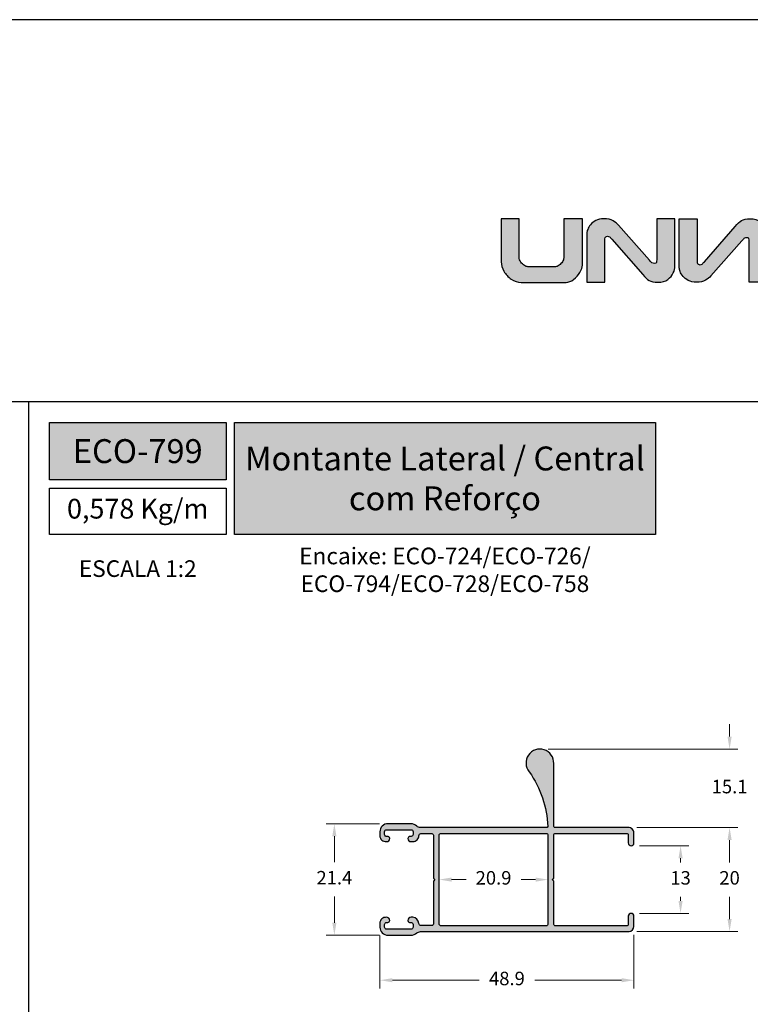
# Model space of a CAD drawing. Units: millimetres. Extents: x 0 to 6176, y 0 to 397.
# Drawn here: x 3861 to 3931, y 202 to 297 of the extents above; entities that cross this region are included whole.
import ezdxf

# ---------------------------------------------------------------- set-up
doc = ezdxf.new("R2010")
doc.units = ezdxf.units.MM
for name, color, linetype in [('Camada 1', 7, 'Continuous'), ('Default', 7, 'Continuous'), ('Layout 2 - Gride', 253, 'Continuous')]:
    doc.layers.add(name, color=color, linetype=linetype)
doc.layers.add('CINZA', color=7, linetype='Continuous', true_color=0x58595a)
doc.layers.add('Cotas-Perfil', color=7, linetype='Continuous', lineweight=0)
doc.styles.add('Perfil-01', font='TitilliumWeb-Light.ttf', dxfattribs={"height": 1.3})
doc.dimstyles.new('Cota-Perfil 1-2', dxfattribs={"dimtxt": 1.3, "dimasz": 1.2, "dimexe": 0.8, "dimexo": 0.8, "dimgap": 1, "dimtad": 0, "dimtih": 1, "dimtoh": 1, "dimdec": 1, "dimlfac": 2, "dimzin": 11, "dimdsep": 46, "dimtxsty": 'Perfil-01', "dimcen": 0.09, "dimadec": 1, "dimazin": 3, "dimtfac": 1, "dimtdec": 1, "dimtofl": 0, "dimtmove": 0, "dimatfit": 1, "dimfxl": 1, "dimfrac": 2, "dimtzin": 11, "dimlwd": 0, "dimlwe": 0, "dimarcsym": 0})

# ---------------------------------------------------------------- blocks, each defined once
blk = doc.blocks.new('*D477')
at = {"layer": 'Cotas-Perfil', "color": 0, "lineweight": 0}
for p, q in [((3920.36, 217.534), (3925.118, 217.534)), ((3924.318, 216.334), (3924.318, 215.943)), ((3924.318, 212.234), (3924.318, 212.624)), ((3920.36, 211.034), (3925.118, 211.034))]:
    blk.add_line(p, q, dxfattribs=at)
at = {"layer": 'Cotas-Perfil', "color": 0}
for points in [[(3924.518, 216.334), (3924.118, 216.334), (3924.318, 217.534)], [(3924.118, 212.234), (3924.518, 212.234), (3924.318, 211.034)]]:
    blk.add_solid(points, dxfattribs=at)
at = {"layer": 'Cotas-Perfil', "color": 0, "insert": (3924.318, 214.284), "char_height": 1.3, "attachment_point": 5, "style": 'Perfil-01'}
blk.add_mtext('13', dxfattribs=at)
blk = doc.blocks.new('*D478')
at = {"layer": 'Cotas-Perfil', "color": 0, "lineweight": 0}
for p, q in [((3895.385, 208.909), (3895.385, 203.804)), ((3919.835, 208.984), (3919.835, 203.804)), ((3896.585, 204.604), (3904.933, 204.604)), ((3918.635, 204.604), (3910.286, 204.604))]:
    blk.add_line(p, q, dxfattribs=at)
at = {"layer": 'Cotas-Perfil', "color": 0}
for points in [[(3896.585, 204.804), (3896.585, 204.404), (3895.385, 204.604)], [(3918.635, 204.404), (3918.635, 204.804), (3919.835, 204.604)]]:
    blk.add_solid(points, dxfattribs=at)
at = {"layer": 'Cotas-Perfil', "color": 0, "insert": (3907.61, 204.604), "char_height": 1.3, "attachment_point": 5, "style": 'Perfil-01'}
blk.add_mtext('48.9', dxfattribs=at)
blk = doc.blocks.new('*D488')
at = {"color": 0, "lineweight": 0}
for p, q in [((3920.121, 219.285), (3929.834, 219.285)), ((3929.034, 218.085), (3929.034, 215.944)), ((3929.034, 210.484), (3929.034, 212.625)), ((3920.121, 209.284), (3929.834, 209.284))]:
    blk.add_line(p, q, dxfattribs=at)
at = {"color": 0}
for points in [[(3929.234, 218.085), (3928.834, 218.085), (3929.034, 219.285)], [(3928.834, 210.484), (3929.234, 210.484), (3929.034, 209.284)]]:
    blk.add_solid(points, dxfattribs=at)
at = {"color": 0, "insert": (3929.034, 214.284), "char_height": 1.3, "attachment_point": 5, "style": 'Perfil-01'}
blk.add_mtext('20', dxfattribs=at)
blk = doc.blocks.new('*D489')
at = {"color": 0, "lineweight": 0}
for p, q in [((3929.034, 228.041), (3929.034, 229.241)), ((3911.578, 226.841), (3929.834, 226.841)), ((3920.121, 219.285), (3929.834, 219.285)), ((3929.034, 218.085), (3929.034, 216.885))]:
    blk.add_line(p, q, dxfattribs=at)
at = {"color": 0}
for points in [[(3928.834, 228.041), (3929.234, 228.041), (3929.034, 226.841)], [(3929.234, 218.085), (3928.834, 218.085), (3929.034, 219.285)]]:
    blk.add_solid(points, dxfattribs=at)
at = {"color": 0, "insert": (3929.034, 223.063), "char_height": 1.3, "attachment_point": 5, "style": 'Perfil-01'}
blk.add_mtext('15.1', dxfattribs=at)
blk = doc.blocks.new('*D490')
at = {"color": 0, "lineweight": 0}
for p, q in [((3901.085, 213.268), (3901.085, 215.084)), ((3911.56, 213.268), (3911.56, 215.084)), ((3902.285, 214.284), (3903.673, 214.284)), ((3910.36, 214.284), (3908.971, 214.284))]:
    blk.add_line(p, q, dxfattribs=at)
at = {"color": 0}
for points in [[(3902.285, 214.484), (3902.285, 214.084), (3901.085, 214.284)], [(3910.36, 214.084), (3910.36, 214.484), (3911.56, 214.284)]]:
    blk.add_solid(points, dxfattribs=at)
at = {"color": 0, "insert": (3906.322, 214.284), "char_height": 1.3, "attachment_point": 5, "style": 'Perfil-01'}
blk.add_mtext('20.9', dxfattribs=at)
blk = doc.blocks.new('*D491')
at = {"color": 0, "lineweight": 0}
for p, q in [((3895.36, 219.659), (3890.206, 219.659)), ((3891.006, 218.459), (3891.006, 215.946)), ((3891.006, 210.134), (3891.006, 212.646)), ((3895.36, 208.934), (3890.206, 208.934))]:
    blk.add_line(p, q, dxfattribs=at)
at = {"color": 0}
for points in [[(3891.206, 218.459), (3890.806, 218.459), (3891.006, 219.659)], [(3890.806, 210.134), (3891.206, 210.134), (3891.006, 208.934)]]:
    blk.add_solid(points, dxfattribs=at)
at = {"color": 0, "insert": (3891.006, 214.296), "char_height": 1.3, "attachment_point": 5, "style": 'Perfil-01'}
blk.add_mtext('21.4', dxfattribs=at)

msp = doc.modelspace()

# ---------------------------------------------------------------- hatches: boundary and pattern name
h = msp.add_hatch(color=7)
h.dxf.hatch_style = 1
edge = h.paths.add_edge_path()
edge.add_spline(control_points=[(3914.872, 273.402), (3914.872, 273.195), (3914.792, 272.959), (3914.63, 272.694), (3914.47, 272.429), (3914.268, 272.203), (3914.023, 272.016), (3913.779, 271.828), (3913.537, 271.735), (3913.298, 271.735), (3913.298, 271.735), (3908.986, 271.735), (3908.986, 271.735), (3908.639, 271.735), (3908.318, 271.835), (3908.021, 272.038), (3907.724, 272.24), (3907.489, 272.495), (3907.319, 272.803), (3907.149, 273.112), (3907.063, 273.41), (3907.063, 273.7), (3907.063, 273.7), (3907.063, 277.849), (3907.063, 277.849), (3907.063, 277.849), (3908.792, 277.849), (3908.792, 277.849), (3908.792, 277.849), (3908.792, 274.154), (3908.792, 274.154), (3908.792, 273.986), (3908.842, 273.831), (3908.939, 273.691), (3909.038, 273.55), (3909.153, 273.44), (3909.286, 273.358), (3909.417, 273.278), (3909.535, 273.237), (3909.637, 273.237), (3909.637, 273.237), (3912.288, 273.237), (3912.288, 273.237), (3912.398, 273.237), (3912.515, 273.285), (3912.639, 273.38), (3912.764, 273.475), (3912.866, 273.59), (3912.949, 273.721), (3913.032, 273.853), (3913.072, 273.967), (3913.072, 274.06), (3913.072, 274.06), (3913.072, 277.849), (3913.072, 277.849), (3913.072, 277.849), (3914.872, 277.849), (3914.872, 277.849), (3914.872, 277.849), (3914.872, 273.402), (3914.872, 273.402)], knot_values=[0, 0, 0, 0, 1, 1, 1, 2, 2, 2, 3, 3, 3, 4, 4, 4, 5, 5, 5, 6, 6, 6, 7, 7, 7, 8, 8, 8, 9, 9, 9, 10, 10, 10, 11, 11, 11, 12, 12, 12, 13, 13, 13, 14, 14, 14, 15, 15, 15, 16, 16, 16, 17, 17, 17, 18, 18, 18, 19, 19, 19, 20, 20, 20, 20], degree=3, periodic=0)
h = msp.add_hatch(color=7)
h.dxf.hatch_style = 1
edge = h.paths.add_edge_path()
edge.add_spline(control_points=[(3923.78, 273.271), (3923.78, 273.095), (3923.724, 272.886), (3923.615, 272.646), (3923.506, 272.406), (3923.329, 272.195), (3923.082, 272.014), (3922.837, 271.834), (3922.525, 271.743), (3922.146, 271.743), (3921.758, 271.743), (3921.469, 271.797), (3921.282, 271.904), (3921.094, 272.01), (3920.917, 272.226), (3920.68, 272.495), (3920.68, 272.495), (3917.71, 275.877), (3917.71, 275.877), (3917.607, 275.994), (3917.541, 276.082), (3917.486, 276.117), (3917.431, 276.153), (3917.362, 276.171), (3917.279, 276.171), (3917.226, 276.171), (3917.17, 276.15), (3917.113, 276.11), (3917.057, 276.067), (3917.028, 276.011), (3917.028, 275.936), (3917.028, 275.936), (3917.028, 271.743), (3917.028, 271.743), (3917.028, 271.743), (3915.298, 271.743), (3915.298, 271.743), (3915.298, 271.743), (3915.298, 276.478), (3915.298, 276.478), (3915.298, 276.564), (3915.326, 276.68), (3915.381, 276.826), (3915.436, 276.973), (3915.528, 277.124), (3915.656, 277.283), (3915.784, 277.44), (3915.953, 277.574), (3916.166, 277.683), (3916.377, 277.792), (3916.633, 277.848), (3916.93, 277.848), (3917.309, 277.848), (3917.606, 277.785), (3917.82, 277.658), (3918.034, 277.532), (3918.207, 277.394), (3918.338, 277.246), (3918.338, 277.246), (3921.328, 273.859), (3921.328, 273.859), (3921.434, 273.739), (3921.502, 273.65), (3921.567, 273.614), (3921.633, 273.578), (3921.71, 273.56), (3921.798, 273.56), (3921.9, 273.56), (3921.964, 273.591), (3921.988, 273.652), (3922.012, 273.713), (3922.024, 273.799), (3922.024, 273.91), (3922.024, 273.91), (3922.024, 277.849), (3922.024, 277.849), (3922.024, 277.849), (3923.78, 277.849), (3923.78, 277.849), (3923.78, 277.849), (3923.78, 273.271), (3923.78, 273.271)], knot_values=[0, 0, 0, 0, 1, 1, 1, 2, 2, 2, 3, 3, 3, 4, 4, 4, 5, 5, 5, 6, 6, 6, 7, 7, 7, 8, 8, 8, 9, 9, 9, 10, 10, 10, 11, 11, 11, 12, 12, 12, 13, 13, 13, 14, 14, 14, 15, 15, 15, 16, 16, 16, 17, 17, 17, 18, 18, 18, 19, 19, 19, 20, 20, 20, 21, 21, 21, 22, 22, 22, 23, 23, 23, 24, 24, 24, 25, 25, 25, 26, 26, 26, 27, 27, 27, 27], degree=3, periodic=0)
at = {"layer": 'Camada 1', "true_color": 0xe5351c}
h = msp.add_hatch(color=22, dxfattribs=at)
h.dxf.hatch_style = 1
edge = h.paths.add_edge_path()
edge.add_spline(control_points=[(3932.676, 276.322), (3932.676, 276.498), (3932.62, 276.707), (3932.511, 276.947), (3932.402, 277.187), (3932.224, 277.398), (3931.978, 277.579), (3931.732, 277.759), (3931.421, 277.849), (3931.042, 277.849), (3930.654, 277.849), (3930.365, 277.795), (3930.177, 277.689), (3929.99, 277.583), (3929.812, 277.367), (3929.576, 277.098), (3929.576, 277.098), (3926.606, 273.716), (3926.606, 273.716), (3926.503, 273.598), (3926.437, 273.511), (3926.382, 273.476), (3926.326, 273.44), (3926.258, 273.422), (3926.175, 273.422), (3926.121, 273.422), (3926.066, 273.442), (3926.009, 273.483), (3925.953, 273.525), (3925.923, 273.582), (3925.923, 273.656), (3925.923, 273.656), (3925.923, 277.849), (3925.923, 277.849), (3925.923, 277.849), (3924.194, 277.849), (3924.194, 277.849), (3924.194, 277.849), (3924.194, 273.115), (3924.194, 273.115), (3924.194, 273.029), (3924.222, 272.913), (3924.277, 272.767), (3924.332, 272.62), (3924.424, 272.468), (3924.552, 272.31), (3924.68, 272.153), (3924.849, 272.019), (3925.062, 271.91), (3925.273, 271.801), (3925.529, 271.745), (3925.826, 271.745), (3926.204, 271.745), (3926.501, 271.808), (3926.715, 271.934), (3926.929, 272.061), (3927.103, 272.199), (3927.234, 272.346), (3927.234, 272.346), (3930.224, 275.734), (3930.224, 275.734), (3930.33, 275.853), (3930.398, 275.943), (3930.463, 275.979), (3930.529, 276.014), (3930.606, 276.032), (3930.694, 276.032), (3930.796, 276.032), (3930.86, 276.002), (3930.883, 275.941), (3930.908, 275.88), (3930.92, 275.794), (3930.92, 275.683), (3930.92, 275.683), (3930.92, 271.743), (3930.92, 271.743), (3930.92, 271.743), (3932.676, 271.743), (3932.676, 271.743), (3932.676, 271.743), (3932.676, 276.322), (3932.676, 276.322)], knot_values=[0, 0, 0, 0, 1, 1, 1, 2, 2, 2, 3, 3, 3, 4, 4, 4, 5, 5, 5, 6, 6, 6, 7, 7, 7, 8, 8, 8, 9, 9, 9, 10, 10, 10, 11, 11, 11, 12, 12, 12, 13, 13, 13, 14, 14, 14, 15, 15, 15, 16, 16, 16, 17, 17, 17, 18, 18, 18, 19, 19, 19, 20, 20, 20, 21, 21, 21, 22, 22, 22, 23, 23, 23, 24, 24, 24, 25, 25, 25, 26, 26, 26, 27, 27, 27, 27], degree=3, periodic=0)
at = {"layer": 'Camada 1', "true_color": 0xd2321a}
h = msp.add_hatch(color=22, dxfattribs=at)
h.dxf.hatch_style = 1
h.paths.add_polyline_path([(3863.587, 258.258), (3863.587, 252.742), (3880.587, 252.742), (3880.587, 258.258)])
h.paths.add_polyline_path([(3881.387, 247.491), (3881.387, 258.258), (3921.901, 258.258), (3921.901, 247.491)])
at = {"layer": 'Camada 1'}
h = msp.add_hatch(color=7, dxfattribs=at)
h.paths.add_polyline_path([(3912.11, 225.448, 1.466934), (3909.761, 224.647, -0.141879), (3911.549, 219.379, -0.308952), (3911.41, 219.284), (3899.288, 219.284, -0.199356), (3898.933, 219.431, 0.199356), (3898.385, 219.659), (3896.16, 219.659, 0.414214), (3895.385, 218.884), (3895.385, 218.509, 0.436605), (3896.003, 217.935), (3896.035, 217.934, 0.41421), (3896.335, 218.234, 0.507957), (3896.086, 218.44, -0.493375), (3895.835, 218.634), (3895.835, 218.884, -0.414214), (3896.035, 219.084), (3898.385, 219.084, -0.414214), (3898.585, 218.884), (3898.585, 218.634, -0.414214), (3898.385, 218.434), (3898.285, 218.434, 0.414198), (3898.085, 218.234, 0.414216), (3898.385, 217.934), (3898.56, 217.934, 0.414219), (3899.135, 218.509, -0.414219), (3899.335, 218.709), (3900.385, 218.709, -0.414553), (3900.535, 218.558), (3900.535, 214.434), (3900.685, 214.284), (3900.535, 214.134), (3900.535, 210.009, -0.414215), (3900.385, 209.859), (3899.335, 209.859, -0.414219), (3899.135, 210.059, 0.364801), (3898.56, 210.659), (3898.385, 210.659, 0.414204), (3898.085, 210.359, 0.507916), (3898.333, 210.152, -0.493351), (3898.585, 209.959), (3898.585, 209.709, -0.414214), (3898.385, 209.509), (3896.035, 209.509, -0.414214), (3895.835, 209.709), (3895.835, 209.959, -0.414221), (3896.035, 210.159), (3896.135, 210.159, 0.414198), (3896.335, 210.359, 0.445314), (3896.003, 210.657, 0.436605), (3895.385, 210.084), (3895.385, 209.709, 0.414214), (3896.16, 208.934), (3898.385, 208.934, 0.199356), (3898.933, 209.162, -0.092411), (3899.288, 209.284), (3919.36, 209.284, 0.385208), (3919.835, 209.784), (3919.835, 210.759, 0.414214), (3919.56, 211.034, 0.414214), (3919.285, 210.759), (3919.285, 209.984, -0.414214), (3919.135, 209.834), (3912.31, 209.834, -0.414214), (3912.11, 210.034), (3912.11, 214.134), (3911.962, 214.284), (3912.11, 214.434), (3912.11, 218.534, -0.414214), (3912.31, 218.734), (3919.135, 218.734, -0.414214), (3919.285, 218.584), (3919.285, 217.809, 0.414214), (3919.56, 217.534, 0.414214), (3919.835, 217.809), (3919.835, 218.784, 0.429311), (3919.282, 219.284), (3912.26, 219.284, -0.414214), (3912.11, 219.434)])
h.paths.add_polyline_path([(3911.36, 218.734, -0.414214), (3911.56, 218.534), (3911.56, 210.034, -0.414214), (3911.36, 209.834), (3901.285, 209.834, -0.414214), (3901.085, 210.034), (3901.085, 218.534, -0.414214), (3901.285, 218.734)], flags=17)

# ---------------------------------------------------------------- linework, layer by layer
at = {"layer": 'Camada 1', "color": 22, "true_color": 0xd2321a}
msp.add_line((3861.587, 260.258), (3861.587, 28.742), dxfattribs=at)
at = {"layer": 'Camada 1', "color": 22, "true_color": 0xe5351c}
for points in [[(3863.587, 258.258), (3880.587, 258.258), (3880.587, 252.742), (3863.587, 252.742)], [(3881.387, 258.258), (3921.901, 258.258), (3921.901, 247.491), (3881.387, 247.491)], [(3863.587, 251.942), (3880.587, 251.942), (3880.587, 247.491), (3863.587, 247.491)]]:
    msp.add_lwpolyline(points, close=True, dxfattribs=at)
at = {"layer": 'Camada 1', "color": 7}
for points in [[(3912.11, 225.448, 1.466934), (3909.761, 224.647, -0.141879), (3911.549, 219.379, -0.308952), (3911.41, 219.284), (3899.288, 219.284, -0.199356), (3898.933, 219.431, 0.199356), (3898.385, 219.659), (3896.16, 219.659, 0.414214), (3895.385, 218.884), (3895.385, 218.509, 0.436605), (3896.003, 217.935), (3896.035, 217.934, 0.41421), (3896.335, 218.234, 0.507957), (3896.086, 218.44, -0.493375), (3895.835, 218.634), (3895.835, 218.884, -0.414214), (3896.035, 219.084), (3898.385, 219.084, -0.414214), (3898.585, 218.884), (3898.585, 218.634, -0.414214), (3898.385, 218.434), (3898.285, 218.434, 0.414198), (3898.085, 218.234, 0.414216), (3898.385, 217.934), (3898.56, 217.934, 0.414219), (3899.135, 218.509, -0.414219), (3899.335, 218.709), (3900.385, 218.709, -0.414553), (3900.535, 218.558), (3900.535, 214.434), (3900.685, 214.284), (3900.535, 214.134), (3900.535, 210.009, -0.414215), (3900.385, 209.859), (3899.335, 209.859, -0.414219), (3899.135, 210.059, 0.364801), (3898.56, 210.659), (3898.385, 210.659, 0.414204), (3898.085, 210.359, 0.507916), (3898.333, 210.152, -0.493351), (3898.585, 209.959), (3898.585, 209.709, -0.414214), (3898.385, 209.509), (3896.035, 209.509, -0.414214), (3895.835, 209.709), (3895.835, 209.959, -0.414221), (3896.035, 210.159), (3896.135, 210.159, 0.414198), (3896.335, 210.359, 0.445314), (3896.003, 210.657, 0.436605), (3895.385, 210.084), (3895.385, 209.709, 0.414214), (3896.16, 208.934), (3898.385, 208.934, 0.199356), (3898.933, 209.162, -0.092411), (3899.288, 209.284), (3919.36, 209.284, 0.385208), (3919.835, 209.784), (3919.835, 210.759, 0.414214), (3919.56, 211.034, 0.414214), (3919.285, 210.759), (3919.285, 209.984, -0.414214), (3919.135, 209.834), (3912.31, 209.834, -0.414214), (3912.11, 210.034), (3912.11, 214.134), (3911.962, 214.284), (3912.11, 214.434), (3912.11, 218.534, -0.414214), (3912.31, 218.734), (3919.135, 218.734, -0.414214), (3919.285, 218.584), (3919.285, 217.809, 0.414214), (3919.56, 217.534, 0.414214), (3919.835, 217.809), (3919.835, 218.784, 0.429311), (3919.282, 219.284), (3912.26, 219.284, -0.414214), (3912.11, 219.434)], [(3911.36, 218.734, -0.414214), (3911.56, 218.534), (3911.56, 210.034, -0.414214), (3911.36, 209.834), (3901.285, 209.834, -0.414214), (3901.085, 210.034), (3901.085, 218.534, -0.414214), (3901.285, 218.734)]]:
    msp.add_lwpolyline(points, format="xyb", close=True, dxfattribs=at)
for points, knots in [([(3914.872, 273.402), (3914.872, 273.195), (3914.792, 272.959), (3914.63, 272.694), (3914.47, 272.429), (3914.268, 272.203), (3914.023, 272.016), (3913.779, 271.828), (3913.537, 271.735), (3913.298, 271.735), (3913.298, 271.735), (3908.986, 271.735), (3908.986, 271.735), (3908.639, 271.735), (3908.318, 271.835), (3908.021, 272.038), (3907.724, 272.24), (3907.489, 272.495), (3907.319, 272.803), (3907.149, 273.112), (3907.063, 273.41), (3907.063, 273.7), (3907.063, 273.7), (3907.063, 277.849), (3907.063, 277.849), (3907.063, 277.849), (3908.792, 277.849), (3908.792, 277.849), (3908.792, 277.849), (3908.792, 274.154), (3908.792, 274.154), (3908.792, 273.986), (3908.842, 273.831), (3908.939, 273.691), (3909.038, 273.55), (3909.153, 273.44), (3909.286, 273.358), (3909.417, 273.278), (3909.535, 273.237), (3909.637, 273.237), (3909.637, 273.237), (3912.288, 273.237), (3912.288, 273.237), (3912.398, 273.237), (3912.515, 273.285), (3912.639, 273.38), (3912.764, 273.475), (3912.866, 273.59), (3912.949, 273.721), (3913.032, 273.853), (3913.072, 273.967), (3913.072, 274.06), (3913.072, 274.06), (3913.072, 277.849), (3913.072, 277.849), (3913.072, 277.849), (3914.872, 277.849), (3914.872, 277.849), (3914.872, 277.849), (3914.872, 273.402), (3914.872, 273.402)], [0, 0, 0, 0, 1, 1, 1, 2, 2, 2, 3, 3, 3, 4, 4, 4, 5, 5, 5, 6, 6, 6, 7, 7, 7, 8, 8, 8, 9, 9, 9, 10, 10, 10, 11, 11, 11, 12, 12, 12, 13, 13, 13, 14, 14, 14, 15, 15, 15, 16, 16, 16, 17, 17, 17, 18, 18, 18, 19, 19, 19, 20, 20, 20, 20]), ([(3923.78, 273.271), (3923.78, 273.095), (3923.724, 272.886), (3923.615, 272.646), (3923.506, 272.406), (3923.329, 272.195), (3923.082, 272.014), (3922.837, 271.834), (3922.525, 271.743), (3922.146, 271.743), (3921.758, 271.743), (3921.469, 271.797), (3921.282, 271.904), (3921.094, 272.01), (3920.917, 272.226), (3920.68, 272.495), (3920.68, 272.495), (3917.71, 275.877), (3917.71, 275.877), (3917.607, 275.994), (3917.541, 276.082), (3917.486, 276.117), (3917.431, 276.153), (3917.362, 276.171), (3917.279, 276.171), (3917.226, 276.171), (3917.17, 276.15), (3917.113, 276.11), (3917.057, 276.067), (3917.028, 276.011), (3917.028, 275.936), (3917.028, 275.936), (3917.028, 271.743), (3917.028, 271.743), (3917.028, 271.743), (3915.298, 271.743), (3915.298, 271.743), (3915.298, 271.743), (3915.298, 276.478), (3915.298, 276.478), (3915.298, 276.564), (3915.326, 276.68), (3915.381, 276.826), (3915.436, 276.973), (3915.528, 277.124), (3915.656, 277.283), (3915.784, 277.44), (3915.953, 277.574), (3916.166, 277.683), (3916.377, 277.792), (3916.633, 277.848), (3916.93, 277.848), (3917.309, 277.848), (3917.606, 277.785), (3917.82, 277.658), (3918.034, 277.532), (3918.207, 277.394), (3918.338, 277.246), (3918.338, 277.246), (3921.328, 273.859), (3921.328, 273.859), (3921.434, 273.739), (3921.502, 273.65), (3921.567, 273.614), (3921.633, 273.578), (3921.71, 273.56), (3921.798, 273.56), (3921.9, 273.56), (3921.964, 273.591), (3921.988, 273.652), (3922.012, 273.713), (3922.024, 273.799), (3922.024, 273.91), (3922.024, 273.91), (3922.024, 277.849), (3922.024, 277.849), (3922.024, 277.849), (3923.78, 277.849), (3923.78, 277.849), (3923.78, 277.849), (3923.78, 273.271), (3923.78, 273.271)], [0, 0, 0, 0, 1, 1, 1, 2, 2, 2, 3, 3, 3, 4, 4, 4, 5, 5, 5, 6, 6, 6, 7, 7, 7, 8, 8, 8, 9, 9, 9, 10, 10, 10, 11, 11, 11, 12, 12, 12, 13, 13, 13, 14, 14, 14, 15, 15, 15, 16, 16, 16, 17, 17, 17, 18, 18, 18, 19, 19, 19, 20, 20, 20, 21, 21, 21, 22, 22, 22, 23, 23, 23, 24, 24, 24, 25, 25, 25, 26, 26, 26, 27, 27, 27, 27])]:
    msp.add_open_spline(points, degree=3, knots=knots, dxfattribs=at)
at = {"layer": 'Camada 1', "color": 22, "true_color": 0xd2321a}
msp.add_open_spline([(3932.676, 276.322), (3932.676, 276.498), (3932.62, 276.707), (3932.511, 276.947), (3932.402, 277.187), (3932.224, 277.398), (3931.978, 277.579), (3931.732, 277.759), (3931.421, 277.849), (3931.042, 277.849), (3930.654, 277.849), (3930.365, 277.795), (3930.177, 277.689), (3929.99, 277.583), (3929.812, 277.367), (3929.576, 277.098), (3929.576, 277.098), (3926.606, 273.716), (3926.606, 273.716), (3926.503, 273.598), (3926.437, 273.511), (3926.382, 273.476), (3926.326, 273.44), (3926.258, 273.422), (3926.175, 273.422), (3926.121, 273.422), (3926.066, 273.442), (3926.009, 273.483), (3925.953, 273.525), (3925.923, 273.582), (3925.923, 273.656), (3925.923, 273.656), (3925.923, 277.849), (3925.923, 277.849), (3925.923, 277.849), (3924.194, 277.849), (3924.194, 277.849), (3924.194, 277.849), (3924.194, 273.115), (3924.194, 273.115), (3924.194, 273.029), (3924.222, 272.913), (3924.277, 272.767), (3924.332, 272.62), (3924.424, 272.468), (3924.552, 272.31), (3924.68, 272.153), (3924.849, 272.019), (3925.062, 271.91), (3925.273, 271.801), (3925.529, 271.745), (3925.826, 271.745), (3926.204, 271.745), (3926.501, 271.808), (3926.715, 271.934), (3926.929, 272.061), (3927.103, 272.199), (3927.234, 272.346), (3927.234, 272.346), (3930.224, 275.734), (3930.224, 275.734), (3930.33, 275.853), (3930.398, 275.943), (3930.463, 275.979), (3930.529, 276.014), (3930.606, 276.032), (3930.694, 276.032), (3930.796, 276.032), (3930.86, 276.002), (3930.883, 275.941), (3930.908, 275.88), (3930.92, 275.794), (3930.92, 275.683), (3930.92, 275.683), (3930.92, 271.743), (3930.92, 271.743), (3930.92, 271.743), (3932.676, 271.743), (3932.676, 271.743), (3932.676, 271.743), (3932.676, 276.322), (3932.676, 276.322)], degree=3, knots=[0, 0, 0, 0, 1, 1, 1, 2, 2, 2, 3, 3, 3, 4, 4, 4, 5, 5, 5, 6, 6, 6, 7, 7, 7, 8, 8, 8, 9, 9, 9, 10, 10, 10, 11, 11, 11, 12, 12, 12, 13, 13, 13, 14, 14, 14, 15, 15, 15, 16, 16, 16, 17, 17, 17, 18, 18, 18, 19, 19, 19, 20, 20, 20, 21, 21, 21, 22, 22, 22, 23, 23, 23, 24, 24, 24, 25, 25, 25, 26, 26, 26, 27, 27, 27, 27], dxfattribs=at)
at = {"layer": 'Default', "color": 7}
msp.add_lwpolyline([(3756.587, 0), (3966.587, 0), (3966.587, 297), (3756.587, 297), (3756.587, 0)], dxfattribs=at)
at = {"layer": 'Layout 2 - Gride', "color": 7}
msp.add_lwpolyline([(3766.587, 260.258), (3956.587, 260.258), (3956.587, 28.742), (3766.587, 28.742)], close=True, dxfattribs=at)

# ---------------------------------------------------------------- texts
at = {"color": 7, "true_color": 0xffffff, "char_height": 2.3, "attachment_point": 5, "style": 'Perfil-01'}
for s, insert, width in [('\\pxqc;{\\fTitillium Web|b1|i0|c0|p2;ECO-799}', (3872.087, 255.5), 17), ('{\\fTitillium Web|b1|i0|c0|p2;Montante Lateral / Central com Reforço}', (3901.644, 252.875), 40.51392)]:
    msp.add_mtext(s, dxfattribs=dict(at, insert=insert, width=width))
at = {"layer": 'Camada 1', "color": 22, "true_color": 0xe5351c, "insert": (3872.087, 249.716), "char_height": 1.9, "width": 17, "attachment_point": 5, "style": 'Perfil-01'}
msp.add_mtext('0,578 Kg/m', dxfattribs=at)

# ---------------------------------------------------------------- dimensions: what is measured, and where the dimension line sits
at = {"color": 7}
for base, p1, p2, picture, middle in [((3929.034, 226.841), (3919.321, 219.285), (3910.778, 226.841), '*D489', (3929.034, 223.063)), ((3891.00645, 208.93359), (3896.15953, 219.65856), (3896.15953, 208.93359), '*D491', (3891.00645, 214.29607)), ((3929.034, 209.284), (3919.321, 219.285), (3919.321, 209.284), '*D488', (3929.034, 214.284))]:
    dim = msp.add_linear_dim(base=base, p1=p1, p2=p2, angle=90, dimstyle='Cota-Perfil 1-2', dxfattribs=at)
    dim.commit()
    dim.dimension.update_dxf_attribs({"geometry": picture, "text_midpoint": middle})
dim = msp.add_linear_dim(base=(3911.5595, 214.2836), p1=(3901.0846, 212.4682), p2=(3911.5595, 212.4682), dimstyle='Cota-Perfil 1-2', dxfattribs=at)
dim.commit()
dim.dimension.update_dxf_attribs({"geometry": '*D490', "text_midpoint": (3906.322, 214.2836)})
at = {"layer": 'Cotas-Perfil', "color": 7}
dim = msp.add_linear_dim(base=(3924.318, 211.034), p1=(3919.56, 217.534), p2=(3919.56, 211.034), angle=90, dimstyle='Cota-Perfil 1-2', dxfattribs=at)
dim.commit()
dim.dimension.update_dxf_attribs({"geometry": '*D477', "text_midpoint": (3924.318, 214.284), "dimtype": 160})
dim = msp.add_linear_dim(base=(3919.835, 204.604), p1=(3895.385, 209.709), p2=(3919.835, 209.784), dimstyle='Cota-Perfil 1-2', dxfattribs=at)
dim.commit()
dim.dimension.update_dxf_attribs({"geometry": '*D478', "text_midpoint": (3907.61, 204.604)})

# ---------------------------------------------------------------- next in the draw order: texts
at = {"layer": 'CINZA', "color": 7, "char_height": 1.6, "attachment_point": 5, "style": 'Perfil-01', "bg_fill": 2}
for s, insert in [('\\pxqc;Encaixe: ECO-724/ECO-726/\\PECO-794/ECO-728/ECO-758', (3901.644, 244.08)), ('\\pxqc;ESCALA 1:2', (3872.087, 244.198))]:
    msp.add_mtext(s, dxfattribs=dict(at, insert=insert))

# ---------------------------------------------------------------- next in the draw order: linework, layer by layer
msp.add_lwpolyline([(3756.587, 0), (3966.587, 0), (3966.587, 297), (3756.587, 297)], close=True)
at = {"layer": 'Default'}
msp.add_lwpolyline([(3756.587, 0), (3966.587, 0), (3966.587, 297), (3756.587, 297)], close=True, dxfattribs=at)

doc.saveas('drawing.dxf')
